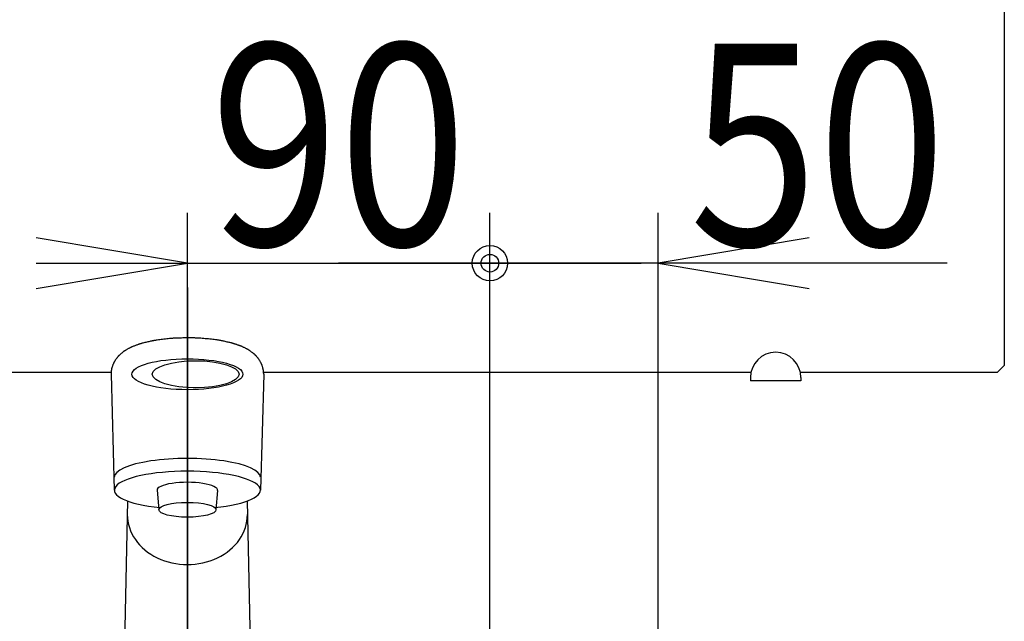
# Model space of a CAD drawing. Extents: x 0 to 3000, y 202 to 4328.
# Drawn here: x 780 to 1073, y 1755 to 1934 of the extents above; entities that cross this region are included whole.
import ezdxf
from ezdxf.enums import TextEntityAlignment as Align

# ---------------------------------------------------------------- set-up
doc = ezdxf.new("R2010")
doc.units = 0
doc.header["$MEASUREMENT"] = 0
doc.layers.get('0').update_dxf_attribs({"linetype": 'CONTINUOUS'})
for name, color, linetype in [('化粧台', 7, 'CONTINUOUS'), ('寸法', 7, 'CONTINUOUS'), ('鏡台', 7, 'CONTINUOUS')]:
    doc.layers.add(name, color=color, linetype=linetype)
doc.styles.add('EXCADDIM1', font='monotxt', dxfattribs={"width": 0.84, "bigfont": 'extfont'})
doc.styles.add('EXCADSTD', font='monotxt', dxfattribs={"bigfont": 'extfont'})
doc.styles.get("Standard").update_dxf_attribs({"font": 'monotxt', "bigfont": 'extfont'})
doc.dimstyles.get("Standard").update_dxf_attribs({"dimtxt": 0.18, "dimasz": 0.18, "dimexe": 0.18, "dimexo": 0.0625, "dimgap": 0.09, "dimtad": 0, "dimtih": 1, "dimtoh": 1, "dimdec": 4, "dimzin": 0, "dimtxsty": 'STANDARD', "dimcen": 0.09, "dimazin": 3, "dimtfac": 1, "dimtdec": 4, "dimtmove": 0, "dimatfit": 3, "dimtolj": 1, "dimtzin": 0})

# ---------------------------------------------------------------- blocks, each defined once
blk = doc.blocks.new('*D19')
at = {"layer": '寸法', "color": 3, "linetype": 'CONTINUOUS'}
for p, q in [((830, 1689), (830, 1876.5)), ((920, 1689), (920, 1876.5)), ((830, 1861.5), (785, 1869)), ((785, 1861.5), (965, 1861.5)), ((785, 1854), (830, 1861.5))]:
    blk.add_line(p, q, dxfattribs=at)
for radius in [5.25, 2.62]:
    blk.add_circle((920, 1861.5), radius, dxfattribs=at)
at = {"layer": '寸法', "color": 2, "linetype": 'CONTINUOUS', "style": 'EXCADSTD', "width": 0.84}
blk.add_text('90', height=60, dxfattribs=at).set_placement((875, 1866.75), align=Align.CENTER)
blk = doc.blocks.new('_EX_BCIR')
at = {"color": 0, "linetype": 'CONTINUOUS'}
blk.add_line((0, 0), (-1, 0), dxfattribs=at)
for radius in [0.5, 0.25]:
    blk.add_circle((0, 0), radius, dxfattribs=at)
blk = doc.blocks.new('_EX_NORM')
at = {"color": 0, "linetype": 'CONTINUOUS'}
for q in [(-1, 0.166667), (-1, 0), (-1, -0.166667)]:
    blk.add_line((0, 0), q, dxfattribs=at)
blk = doc.blocks.new('*D20')
at = {"layer": '寸法', "color": 3, "linetype": 'CONTINUOUS'}
for p, q in [((920, 1689), (920, 1876.5)), ((970, 1689), (970, 1876.5)), ((1015, 1869), (970, 1861.5)), ((1055.999997, 1861.5), (875, 1861.5)), ((970, 1861.5), (1015, 1854))]:
    blk.add_line(p, q, dxfattribs=at)
for radius in [5.25, 2.625]:
    blk.add_circle((920, 1861.5), radius, dxfattribs=at)
at = {"layer": '寸法', "color": 2, "linetype": 'CONTINUOUS', "style": 'EXCADSTD', "width": 0.84}
blk.add_text('50', height=60, dxfattribs=at).set_placement((1017.5, 1866.75), align=Align.CENTER)

msp = doc.modelspace()

# ---------------------------------------------------------------- linework, layer by layer
at = {"layer": '化粧台', "color": 6, "linetype": 'CONTINUOUS'}
for p, q in [((830, 1854.269583), (830, 1663.5)), ((807.3, 1828.476233), (808.276, 1794.020738)), ((852.699486, 1828.476233), (851.724, 1794.020738)), ((821.000921, 1793.98751), (821.501813, 1788.134692)), ((838.993741, 1793.933976), (838.497903, 1788.131248)), ((812.217185, 1790.791988), (809.980704, 1684.258569)), ((847.782814, 1790.791988), (850.024173, 1684.026254))]:
    msp.add_line(p, q, dxfattribs=at)
at = {"layer": '化粧台', "color": 6, "linetype": 'CONTINUOUS', "flags": 128}
msp.add_lwpolyline([(852.699486, 1828.476233), (852.699465, 1828.484044), (852.699372, 1828.506241), (852.699164, 1828.540967), (852.698795, 1828.586368), (852.698223, 1828.640587), (852.697403, 1828.701769), (852.696291, 1828.768058), (852.694844, 1828.837599), (852.693016, 1828.908535), (852.690765, 1828.979012), (852.688046, 1829.047173), (852.684785, 1829.112093), (852.680961, 1829.17339), (852.676526, 1829.231683), (852.671439, 1829.28759), (852.665653, 1829.341731), (852.659125, 1829.394723), (852.651811, 1829.447185), (852.643666, 1829.499735), (852.634645, 1829.552991), (852.624705, 1829.607572), (852.6138, 1829.664097), (852.587476, 1829.791739), (852.557207, 1829.928629), (852.523576, 1830.072513), (852.487166, 1830.22114), (852.448559, 1830.372253), (852.40834, 1830.523601), (852.367089, 1830.67293), (852.325391, 1830.817986), (852.283828, 1830.956516), (852.242982, 1831.086266), (852.203437, 1831.204983), (852.183327, 1831.262321), (852.163491, 1831.316602), (852.143684, 1831.368438), (852.12366, 1831.418438), (852.103175, 1831.467211), (852.081983, 1831.51537), (852.059838, 1831.563523), (852.036496, 1831.61228), (852.011711, 1831.662253), (851.985238, 1831.714051), (851.95683, 1831.768284), (851.899902, 1831.874111), (851.836974, 1831.987957), (851.769244, 1832.107783), (851.697908, 1832.23155), (851.624162, 1832.357219), (851.549205, 1832.482752), (851.474231, 1832.606109), (851.400439, 1832.725253), (851.329025, 1832.838143), (851.261186, 1832.942743), (851.198119, 1833.037012), (851.171003, 1833.076399), (851.144819, 1833.113616), (851.119241, 1833.149104), (851.093943, 1833.183303), (851.068598, 1833.216652), (851.042879, 1833.249593), (851.01646, 1833.282565), (850.989013, 1833.316009), (850.960212, 1833.350365), (850.929731, 1833.386073), (850.897243, 1833.423573), (850.831595, 1833.498141), (850.759491, 1833.578719), (850.682402, 1833.663731), (850.601798, 1833.751602), (850.519152, 1833.840757), (850.435935, 1833.92962), (850.353617, 1834.016618), (850.27367, 1834.100175), (850.197566, 1834.178715), (850.126775, 1834.250664), (850.062769, 1834.314447), (850.035746, 1834.340868), (850.01016, 1834.365515), (849.985677, 1834.388702), (849.961962, 1834.410747), (849.938681, 1834.431964), (849.915498, 1834.452669), (849.892081, 1834.473179), (849.868093, 1834.493809), (849.843201, 1834.514875), (849.81707, 1834.536694), (849.789365, 1834.55958), (849.702356, 1834.630418), (849.602696, 1834.710233), (849.492633, 1834.797196), (849.374417, 1834.889477), (849.250299, 1834.985246), (849.122528, 1835.082676), (848.993355, 1835.179937), (848.86503, 1835.2752), (848.739802, 1835.366635), (848.619922, 1835.452414), (848.507639, 1835.530708), (848.444468, 1835.5736), (848.384188, 1835.613572), (848.326121, 1835.651079), (848.269592, 1835.686574), (848.213924, 1835.720514), (848.15844, 1835.753351), (848.102463, 1835.78554), (848.045317, 1835.817537), (847.986325, 1835.849794), (847.924811, 1835.882767), (847.860098, 1835.91691), (847.72209, 1835.988484), (847.571828, 1836.065013), (847.412073, 1836.145161), (847.245585, 1836.227591), (847.075125, 1836.310966), (846.903451, 1836.39395), (846.733325, 1836.475205), (846.567507, 1836.553395), (846.408757, 1836.627183), (846.259835, 1836.695232), (846.123502, 1836.756206), (846.061372, 1836.783424), (846.002288, 1836.808879), (845.945538, 1836.832867), (845.890408, 1836.855683), (845.836187, 1836.877623), (845.782163, 1836.898984), (845.727622, 1836.920062), (845.671853, 1836.941153), (845.614143, 1836.962552), (845.553779, 1836.984556), (845.490051, 1837.007462), (845.347762, 1837.05777), (845.191624, 1837.112035), (845.024849, 1837.169204), (844.850652, 1837.228224), (844.672246, 1837.288043), (844.492845, 1837.347609), (844.315663, 1837.405868), (844.143914, 1837.461768), (843.980812, 1837.514256), (843.82957, 1837.562281), (843.693402, 1837.604788), (843.630353, 1837.624139), (843.571349, 1837.641991), (843.51564, 1837.658565), (843.462476, 1837.674086), (843.411105, 1837.688775), (843.360779, 1837.702856), (843.310745, 1837.716552), (843.260254, 1837.730086), (843.208556, 1837.74368), (843.1549, 1837.757558), (843.098535, 1837.771942), (842.900009, 1837.821597), (842.672314, 1837.877235), (842.420475, 1837.937626), (842.149519, 1838.001544), (841.86447, 1838.06776), (841.570355, 1838.135047), (841.272198, 1838.202176), (840.975026, 1838.26792), (840.683863, 1838.331051), (840.403736, 1838.390341), (840.13967, 1838.444562), (839.962044, 1838.479838), (839.793491, 1838.512199), (839.632193, 1838.541982), (839.476338, 1838.569524), (839.324108, 1838.59516), (839.17369, 1838.619227), (839.023268, 1838.642062), (838.871028, 1838.664), (838.715153, 1838.685379), (838.55383, 1838.706535), (838.385242, 1838.727803), (838.0069, 1838.773303), (837.596492, 1838.82008), (837.161318, 1838.86746), (836.708679, 1838.914771), (836.245878, 1838.961342), (835.780215, 1839.0065), (835.318991, 1839.049571), (834.869507, 1839.089886), (834.439064, 1839.12677), (834.034963, 1839.159551), (833.664506, 1839.187558), (833.486969, 1839.200051), (833.318529, 1839.21116), (833.157197, 1839.22098), (833.000985, 1839.229601), (832.847902, 1839.237115), (832.695959, 1839.243616), (832.543169, 1839.249195), (832.38754, 1839.253944), (832.227085, 1839.257956), (832.059814, 1839.261322), (831.883738, 1839.264136), (831.496304, 1839.268397), (831.072532, 1839.270827), (830.620304, 1839.27148), (830.1475, 1839.270413), (829.662004, 1839.267682), (829.171698, 1839.263343), (828.684464, 1839.257452), (828.208183, 1839.250066), (827.750738, 1839.241239), (827.320011, 1839.23103), (826.923884, 1839.219492), (826.738454, 1839.213136), (826.561879, 1839.206311), (826.392119, 1839.198876), (826.22713, 1839.19069), (826.06487, 1839.181611), (825.903298, 1839.171496), (825.740371, 1839.160204), (825.574048, 1839.147593), (825.402286, 1839.133521), (825.223044, 1839.117847), (825.034278, 1839.100429), (824.678196, 1839.065622), (824.293627, 1839.025876), (823.887434, 1838.982019), (823.466484, 1838.934877), (823.037641, 1838.885278), (822.607768, 1838.834049), (822.183732, 1838.782017), (821.772395, 1838.73001), (821.380624, 1838.678855), (821.015283, 1838.629378), (820.683236, 1838.582407), (820.549963, 1838.562814), (820.422829, 1838.543553), (820.300302, 1838.524324), (820.18085, 1838.504821), (820.062938, 1838.484742), (819.945037, 1838.463784), (819.825611, 1838.441643), (819.70313, 1838.418016), (819.57606, 1838.3926), (819.44287, 1838.365092), (819.302026, 1838.335188), (819.054336, 1838.281021), (818.787216, 1838.220915), (818.50558, 1838.156084), (818.214343, 1838.087742), (817.918416, 1838.017102), (817.622715, 1837.945378), (817.332151, 1837.873782), (817.051639, 1837.803529), (816.786093, 1837.735831), (816.540425, 1837.671902), (816.31955, 1837.612957), (816.238413, 1837.590809), (816.161139, 1837.569345), (816.086763, 1837.548241), (816.01432, 1837.527174), (815.942844, 1837.50582), (815.871371, 1837.483855), (815.798936, 1837.460957), (815.724572, 1837.436801), (815.647316, 1837.411064), (815.566201, 1837.383423), (815.480263, 1837.353554), (815.31754, 1837.295728), (815.140643, 1837.231478), (814.95297, 1837.162127), (814.757923, 1837.088998), (814.558899, 1837.013411), (814.3593, 1836.936691), (814.162523, 1836.860159), (813.97197, 1836.785137), (813.791039, 1836.712949), (813.62313, 1836.644916), (813.471643, 1836.58236), (813.411925, 1836.557267), (813.355228, 1836.5331), (813.300866, 1836.509512), (813.248154, 1836.48616), (813.196408, 1836.462698), (813.144943, 1836.43878), (813.093073, 1836.414061), (813.040114, 1836.388195), (812.985381, 1836.360837), (812.928189, 1836.331642), (812.867853, 1836.300265), (812.746015, 1836.235499), (812.613466, 1836.163473), (812.472754, 1836.085683), (812.326428, 1836.003625), (812.177036, 1835.918792), (812.027128, 1835.832681), (811.879251, 1835.746787), (811.735954, 1835.662605), (811.599786, 1835.581631), (811.473296, 1835.505359), (811.359032, 1835.435286), (811.311299, 1835.40555), (811.266148, 1835.377038), (811.223052, 1835.349358), (811.181488, 1835.322118), (811.140931, 1835.294923), (811.100855, 1835.267382), (811.060735, 1835.239102), (811.020047, 1835.20969), (810.978266, 1835.178752), (810.934867, 1835.145898), (810.889325, 1835.110732), (810.792447, 1835.034086), (810.687246, 1834.948758), (810.575723, 1834.85653), (810.45988, 1834.759184), (810.341721, 1834.6585), (810.223247, 1834.556261), (810.106461, 1834.454247), (809.993364, 1834.354239), (809.885959, 1834.25802), (809.786248, 1834.16737), (809.696233, 1834.08407), (809.656967, 1834.047123), (809.619987, 1834.011814), (809.584884, 1833.977677), (809.55125, 1833.944246), (809.518678, 1833.911057), (809.486759, 1833.877645), (809.455086, 1833.843544), (809.42325, 1833.808289), (809.390843, 1833.771416), (809.357459, 1833.732458), (809.322687, 1833.69095), (809.247322, 1833.598369), (809.166125, 1833.495599), (809.080594, 1833.384764), (808.992228, 1833.267989), (808.902525, 1833.147397), (808.812982, 1833.025113), (808.725098, 1832.903261), (808.640371, 1832.783966), (808.560298, 1832.669351), (808.486378, 1832.561542), (808.420109, 1832.462661), (808.390505, 1832.417519), (808.362858, 1832.374549), (808.336881, 1832.333212), (808.312285, 1832.292969), (808.288785, 1832.253282), (808.266091, 1832.21361), (808.243918, 1832.173417), (808.221978, 1832.132161), (808.199984, 1832.089305), (808.177648, 1832.04431), (808.154683, 1831.996636), (808.102586, 1831.884094), (808.047193, 1831.759054), (807.989421, 1831.623825), (807.930191, 1831.480712), (807.87042, 1831.332024), (807.811028, 1831.180067), (807.752933, 1831.02715), (807.697054, 1830.875578), (807.64431, 1830.727659), (807.595619, 1830.585701), (807.551901, 1830.452011), (807.530475, 1830.383349), (807.510678, 1830.317108), (807.492393, 1830.252576), (807.475504, 1830.18904), (807.459894, 1830.125788), (807.445445, 1830.062106), (807.432041, 1829.997283), (807.419565, 1829.930605), (807.407901, 1829.86136), (807.396931, 1829.788836), (807.386539, 1829.712319), (807.374654, 1829.614295), (807.363483, 1829.511468), (807.353073, 1829.40587), (807.343468, 1829.299537), (807.334714, 1829.194504), (807.326856, 1829.092804), (807.319938, 1828.996472), (807.314007, 1828.907542), (807.309107, 1828.82805), (807.305283, 1828.760029), (807.302581, 1828.705514), (807.302245, 1828.697904), (807.301939, 1828.690546), (807.301663, 1828.683263), (807.301414, 1828.675882), (807.301191, 1828.668227), (807.300993, 1828.660123), (807.300818, 1828.651395), (807.300665, 1828.641869), (807.300533, 1828.63137), (807.300419, 1828.619723), (807.300323, 1828.606753), (807.300242, 1828.592404), (807.300177, 1828.577058), (807.300124, 1828.561212), (807.300083, 1828.545364), (807.300052, 1828.530012), (807.30003, 1828.515655), (807.300016, 1828.502792), (807.300007, 1828.491919), (807.300002, 1828.483537), (807.3, 1828.478142), (807.3, 1828.476233)], dxfattribs=at)
at = {"layer": '化粧台', "color": 6, "linetype": 'CONTINUOUS'}
for centre, major_axis, ratio in [((830, 1828.476233), (-16.5, 0), 0.278788), ((832.470411, 1828.476233), (-12.910869, 0), 0.311902), ((830, 1788.180329), (-8.5, 0), 0.259982)]:
    msp.add_ellipse(centre, major_axis=major_axis, ratio=ratio, dxfattribs=at)
for centre, major_axis, ratio, start_param, end_param in [((830, 1797.831007), (-21.724, 0), 0.258761, 3.1415752648, 0.0000173884), ((830, 1794.020836), (-21.724, 0), 0.258761, 1.9552569564, 1.1863356972), ((830, 1794.020831), (-9, 0), 0.258818, 3.1042971748, 0.0299879534), ((830, 1786.734214), (-17.868, 0), 0.830304, 0, 3.1415926536)]:
    msp.add_ellipse(centre, major_axis=major_axis, ratio=ratio, start_param=start_param, end_param=end_param, dxfattribs=at)
at = {"layer": '鏡台', "color": 2, "linetype": 'CONTINUOUS'}
for p, q in [((1073, 2694.87868), (1073, 1831.12132)), ((1073, 1831.12132), (1070.87868, 1829)), ((807.320192, 1829), (657.348469, 1829)), ((997.651531, 1829), (852.689928, 1829)), ((1070.87868, 1829), (1012.348469, 1829)), ((997.5, 1827.5), (997.5, 1826.5)), ((1012.5, 1826.5), (997.5, 1826.5)), ((1012.5, 1827.5), (1012.5, 1826.5))]:
    msp.add_line(p, q, dxfattribs=at)
msp.add_arc((1005, 1827.5), 7.5, 0, 180, dxfattribs=at)

# ---------------------------------------------------------------- dimensions: what is measured, and where the dimension line sits
at = {"layer": '寸法', "color": 3, "linetype": 'CONTINUOUS'}
for p1, picture, middle in [((830, 1678.5), '*D19', (875, 1896.75)), ((970, 1678.5), '*D20', (1017.5, 1896.75))]:
    dim = msp.add_linear_dim(base=(920, 1861.5), p1=p1, p2=(920, 1678.5), dimstyle='STANDARD', override={"dimtxt": 60, "dimasz": 45, "dimexe": 15, "dimexo": 10.5, "dimgap": 5.25, "dimtad": 1, "dimjust": 0, "dimtih": 0, "dimtoh": 0, "dimdec": 0, "dimzin": 0, "dimtxsty": 'EXCADDIM1', "dimblk1": '_EX_NORM', "dimblk2": '_EX_BCIR', "dimsah": 1, "dimse1": 0, "dimse2": 0, "dimclrd": 3, "dimclre": 3, "dimclrt": 2, "dimtmove": 2}, dxfattribs=at)
    dim.commit()
    dim.dimension.update_dxf_attribs({"geometry": picture, "text_midpoint": middle, "dimtype": 160})

doc.saveas('drawing.dxf')
